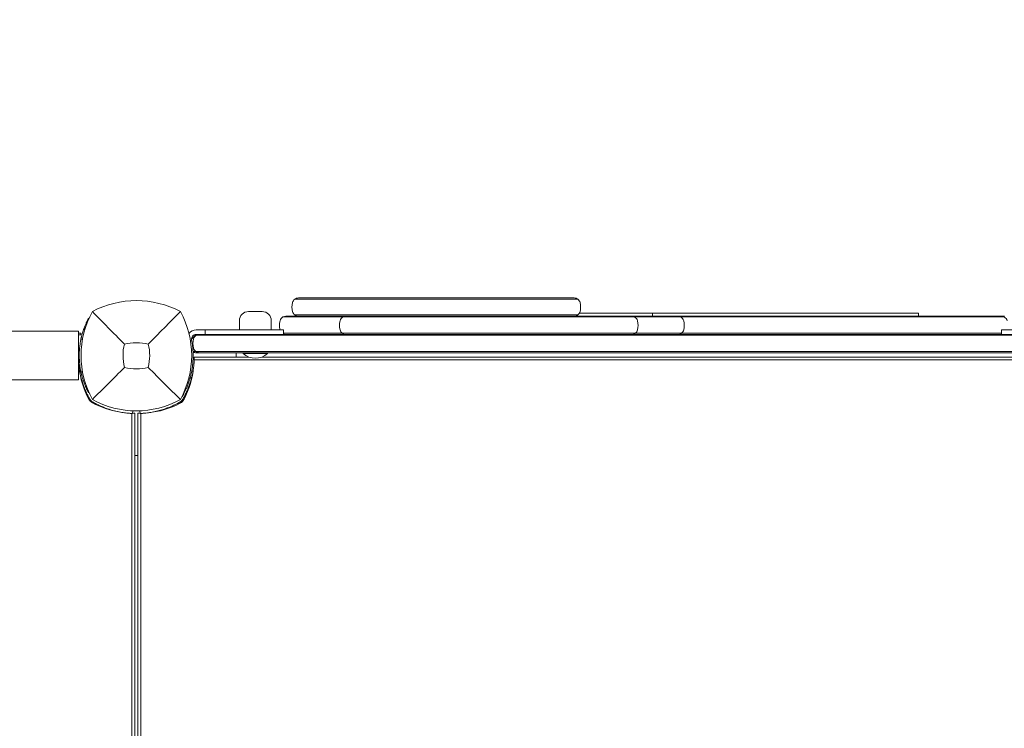
# Model space of a CAD drawing. Units: millimetres. Extents: x -2870 to 3322, y -2790 to 3584.
# Drawn here: x -744 to -96, y 1756 to 2222 of the extents above; entities that cross this region are included whole.
import ezdxf

# ---------------------------------------------------------------- set-up
doc = ezdxf.new("R2010")
doc.units = ezdxf.units.MM
doc.header["$MEASUREMENT"] = 0
doc.layers.add('HAGS-Dim Plan', color=7, linetype='Continuous')
doc.dimstyles.new('HAGS - Dim Plan', dxfattribs={"dimtxt": 300, "dimasz": 200, "dimexe": 0.18, "dimexo": 0.0625, "dimgap": 150, "dimtad": 0, "dimlfac": 0.001, "dimrnd": 0.01, "dimzin": 1, "dimdsep": 46, "dimtxsty": 'Standard', "dimblk": 'HAGS - Dim Plan arrow', "dimcen": 0.1, "dimse1": 1, "dimse2": 1, "dimclrd": 1, "dimadec": 0, "dimazin": 0, "dimtfac": 1, "dimtofl": 0, "dimtmove": 0, "dimatfit": 3, "dimfxl": 1, "dimtolj": 1, "dimtzin": 0, "dimarcsym": 0})

# ---------------------------------------------------------------- blocks, each defined once
blk = doc.blocks.new('HAGS - Dim Plan arrow')
at = {"color": 1, "lineweight": 0}
blk.add_lwpolyline([(0, 0, 0, 0.35, 0), (-1, 0, 0.015, 0.015, 0)], format="xyseb", dxfattribs=at)
blk = doc.blocks.new('*D15')
at = {"layer": 'Defpoints', "color": 0, "transparency": 16777216}
for p in [(-0.01, 2353.17), (2677.7, 2353.17), (-334.5, -199.81, 1300.53)]:
    blk.add_point(p, dxfattribs=at)
at = {"layer": 'HAGS-Dim Plan', "color": 1, "lineweight": -2, "transparency": 16777216}
for p, q in [((2677.7, 2153.17), (2677.7, 1826.68)), ((2677.7, 0.19), (2677.7, 326.68))]:
    blk.add_line(p, q, dxfattribs=at)
at = {"layer": 'HAGS-Dim Plan', "color": 1, "lineweight": -2, "transparency": 16777216, "xscale": 200, "yscale": 200, "zscale": 200}
for p, rotation in [((2677.7, 2353.17), 90), ((2677.7, -199.81), 270)]:
    blk.add_blockref('HAGS - Dim Plan arrow', p, dxfattribs=dict(at, rotation=rotation))
at = {"layer": 'HAGS-Dim Plan', "color": 0, "transparency": 16777216, "insert": (2677.7, 1076.68), "char_height": 300, "attachment_point": 5, "rotation": 90}
blk.add_mtext('\\A1;2.55m', dxfattribs=at)
blk = doc.blocks.new('*D16')
at = {"layer": 'Defpoints', "color": 0, "transparency": 16777216}
for p in [(-333.5, 3583.5), (-304.3, -1699.51), (3125.07, -1699.51)]:
    blk.add_point(p, dxfattribs=at)
at = {"layer": 'HAGS-Dim Plan', "color": 1, "lineweight": -2, "transparency": 16777216}
for p, q in [((3125.07, 3383.5), (3125.07, 1837.59)), ((3125.07, -1499.51), (3125.07, 337.59))]:
    blk.add_line(p, q, dxfattribs=at)
at = {"layer": 'HAGS-Dim Plan', "color": 1, "lineweight": -2, "transparency": 16777216, "xscale": 200, "yscale": 200, "zscale": 200}
for p, rotation in [((3125.07, 3583.5), 90), ((3125.07, -1699.51), 270)]:
    blk.add_blockref('HAGS - Dim Plan arrow', p, dxfattribs=dict(at, rotation=rotation))
at = {"layer": 'HAGS-Dim Plan', "color": 0, "transparency": 16777216, "insert": (3125.07, 1087.59), "char_height": 300, "attachment_point": 5, "rotation": 90}
blk.add_mtext('\\A1;5.28m', dxfattribs=at)

msp = doc.modelspace()

# ---------------------------------------------------------------- linework, layer by layer
at = {"lineweight": 0}
for p, q in [((-562.754, 2037.993), (-529.655, 2037.993)), ((-562.754, 2037.993), (-529.655, 2037.993)), ((-529.274, 2038.831), (-560.304, 2038.831)), ((-529.655, 2037.993), (-399.099, 2037.993)), ((-529.655, 2037.993), (-399.099, 2037.993)), ((-400.126, 2038.831), (-529.274, 2038.831)), ((-378.78, 2038.831), (-400.126, 2038.831)), ((-399.099, 2037.993), (-376.331, 2037.993)), ((-399.099, 2037.993), (-376.331, 2037.993)), ((-593.169, 2029.938), (-592.436, 2029.938)), ((-592.436, 2029.938), (-584.169, 2029.938)), ((-335.04, 2028.831), (-375.316, 2028.831)), ((-335.04, 2028.831), (-327.206, 2028.831)), ((-316.155, 2028.831), (-327.206, 2028.831)), ((-327.206, 2028.831), (-327.206, 2026.831)), ((-312.979, 2028.831), (-316.155, 2028.831)), ((-155.559, 2028.831), (-312.979, 2028.831)), ((-152.395, 2028.831), (-155.559, 2028.831)), ((-152.16, 2028.831), (-152.395, 2028.831)), ((-152.16, 2028.831), (-152.16, 2026.831)), ((-599.169, 2017.831), (-599.169, 2023.938)), ((-578.169, 2017.831), (-578.169, 2023.938)), ((-570.483, 2026.331), (-563.872, 2026.331)), ((-570.483, 2026.331), (-563.872, 2026.331)), ((-563.602, 2026.831), (-568.547, 2026.831)), ((-563.872, 2026.331), (-538.277, 2026.331)), ((-563.872, 2026.331), (-538.277, 2026.331)), ((-538.499, 2026.831), (-563.602, 2026.831)), ((-562.754, 2027.669), (-529.655, 2027.669)), ((-562.754, 2027.669), (-529.655, 2027.669)), ((-538.499, 2026.831), (-529.046, 2026.831)), ((-530.983, 2026.331), (-538.277, 2026.331)), ((-530.983, 2026.331), (-538.277, 2026.331)), ((-530.983, 2026.331), (-521.955, 2026.331)), ((-530.983, 2026.331), (-521.955, 2026.331)), ((-529.655, 2027.669), (-399.099, 2027.669)), ((-529.655, 2027.669), (-399.099, 2027.669)), ((-520.265, 2026.831), (-529.046, 2026.831)), ((-521.955, 2026.331), (-516.971, 2026.331)), ((-521.955, 2026.331), (-516.971, 2026.331)), ((-518.879, 2026.831), (-520.265, 2026.831)), ((-518.879, 2026.831), (-473.57, 2026.831)), ((-472.572, 2026.331), (-516.971, 2026.331)), ((-472.572, 2026.331), (-516.971, 2026.331)), ((-473.57, 2026.831), (-467.471, 2026.831)), ((-467.749, 2026.331), (-472.572, 2026.331)), ((-467.749, 2026.331), (-472.572, 2026.331)), ((-467.749, 2026.331), (-398.888, 2026.331)), ((-467.749, 2026.331), (-398.888, 2026.331)), ((-399.524, 2026.831), (-467.471, 2026.831)), ((-399.524, 2026.831), (-392.054, 2026.831)), ((-399.099, 2027.669), (-376.331, 2027.669)), ((-399.099, 2027.669), (-376.331, 2027.669)), ((-392.981, 2026.331), (-398.888, 2026.331)), ((-392.981, 2026.331), (-398.888, 2026.331)), ((-348.57, 2026.331), (-392.981, 2026.331)), ((-348.57, 2026.331), (-392.981, 2026.331)), ((-392.054, 2026.831), (-346.757, 2026.831)), ((-376.773, 2027.371), (-376.773, 2026.831)), ((-348.57, 2026.331), (-343.578, 2026.331)), ((-348.57, 2026.331), (-343.578, 2026.331)), ((-345.368, 2026.831), (-346.757, 2026.831)), ((-340.962, 2026.831), (-345.368, 2026.831)), ((-343.578, 2026.331), (-339.026, 2026.331)), ((-343.578, 2026.331), (-339.026, 2026.331)), ((-340.962, 2026.831), (-335.37, 2026.831)), ((-335.373, 2026.331), (-339.026, 2026.331)), ((-335.373, 2026.331), (-339.026, 2026.331)), ((-335.373, 2026.331), (-314.346, 2026.331)), ((-335.373, 2026.331), (-314.346, 2026.331)), ((-314.836, 2026.831), (-335.37, 2026.831)), ((-310.547, 2026.831), (-314.836, 2026.831)), ((-314.346, 2026.331), (-308.611, 2026.331)), ((-314.346, 2026.331), (-308.611, 2026.331)), ((-137.646, 2026.831), (-310.547, 2026.831)), ((-308.611, 2026.331), (-136.865, 2026.331)), ((-308.611, 2026.331), (-136.865, 2026.331)), ((-121.478, 2026.831), (-137.646, 2026.831)), ((-136.865, 2026.331), (-120.013, 2026.331)), ((-136.865, 2026.331), (-120.013, 2026.331)), ((-97.599, 2026.831), (-121.478, 2026.831)), ((-120.013, 2026.331), (-95.663, 2026.331)), ((-120.013, 2026.331), (-95.663, 2026.331)), ((-97.599, 2026.831), (-95.443, 2026.831)), ((-814, 2017), (-705, 2017)), ((-705, 2017), (-705, 1985)), ((-621.669, 2017.831), (-627.669, 2017.831)), ((-570.718, 2017.831), (-621.669, 2017.831)), ((-621.669, 2014.831), (-621.669, 2017.831)), ((-570.12, 2017.831), (-570.718, 2017.831)), ((-570.12, 2014.831), (-570.12, 2017.831)), ((-570.12, 2015.669), (-563.944, 2015.669)), ((-570.12, 2015.669), (-563.944, 2015.669)), ((-563.944, 2015.669), (-538.218, 2015.669)), ((-563.944, 2015.669), (-538.218, 2015.669)), ((-531.496, 2015.669), (-538.218, 2015.669)), ((-531.496, 2015.669), (-538.218, 2015.669)), ((-531.496, 2015.669), (-522.403, 2015.669)), ((-531.496, 2015.669), (-522.403, 2015.669)), ((-522.403, 2015.669), (-516.466, 2015.669)), ((-522.403, 2015.669), (-516.466, 2015.669)), ((-472.307, 2015.669), (-516.466, 2015.669)), ((-472.307, 2015.669), (-516.466, 2015.669)), ((-467.822, 2015.669), (-472.307, 2015.669)), ((-467.822, 2015.669), (-472.307, 2015.669)), ((-467.822, 2015.669), (-398.719, 2015.669)), ((-467.822, 2015.669), (-398.719, 2015.669)), ((-393.227, 2015.669), (-398.719, 2015.669)), ((-393.227, 2015.669), (-398.719, 2015.669)), ((-349.051, 2015.669), (-393.227, 2015.669)), ((-349.051, 2015.669), (-393.227, 2015.669)), ((-349.051, 2015.669), (-343.104, 2015.669)), ((-349.051, 2015.669), (-343.104, 2015.669)), ((-343.104, 2015.669), (-338.513, 2015.669)), ((-343.104, 2015.669), (-338.513, 2015.669)), ((-335.374, 2015.669), (-338.513, 2015.669)), ((-335.374, 2015.669), (-338.513, 2015.669)), ((-335.374, 2015.669), (-314.215, 2015.669)), ((-335.374, 2015.669), (-314.215, 2015.669)), ((-314.215, 2015.669), (-308.098, 2015.669)), ((-314.215, 2015.669), (-308.098, 2015.669)), ((-308.098, 2015.669), (-136.658, 2015.669)), ((-308.098, 2015.669), (-136.658, 2015.669)), ((-136.658, 2015.669), (-119.624, 2015.669)), ((-136.658, 2015.669), (-119.624, 2015.669)), ((-119.624, 2015.669), (-97.419, 2015.669)), ((-119.624, 2015.669), (-97.419, 2015.669)), ((-97.419, 2017.831), (-96.82, 2017.831)), ((-97.419, 2014.831), (-97.419, 2017.831)), ((-96.82, 2017.831), (-45.869, 2017.831)), ((-705, 2015.586), (-703.586, 2015.586)), ((-703.586, 2014.586), (-705, 2014.586)), ((-703.586, 2015.586), (-703.586, 2014.586)), ((-627.55, 2014.831), (-630.667, 2011.713)), ((-627.374, 2014.331), (-628.05, 2014.331)), ((-627.374, 2014.331), (-628.05, 2014.331)), ((-621.669, 2014.831), (-627.669, 2014.831)), ((-594.769, 2014.331), (-627.374, 2014.331)), ((-594.769, 2014.331), (-627.374, 2014.331)), ((-606.18, 2014.831), (-621.669, 2014.831)), ((-594.769, 2014.831), (-606.18, 2014.831)), ((-594.769, 2014.831), (-313.462, 2014.831)), ((-594.769, 2014.331), (-312.986, 2014.331)), ((-594.769, 2014.331), (-312.986, 2014.331)), ((-305.788, 2014.831), (-313.462, 2014.831)), ((-306.355, 2014.331), (-312.986, 2014.331)), ((-306.355, 2014.331), (-312.986, 2014.331)), ((-306.355, 2014.331), (-72.769, 2014.331)), ((-306.355, 2014.331), (-72.769, 2014.331)), ((-305.788, 2014.831), (-72.769, 2014.831)), ((-627.707, 2003.53), (-629.631, 2003.53)), ((-627.707, 2003.53), (-629.631, 2003.53)), ((-625.373, 2002.831), (-628.015, 2002.831)), ((-594.769, 2003.53), (-627.707, 2003.53)), ((-594.769, 2003.53), (-627.707, 2003.53)), ((-594.769, 2002.831), (-625.373, 2002.831)), ((-601.273, 2002.831), (-601.273, 2000)), ((-596.269, 2002.831), (-596.669, 2002.431)), ((-594.769, 2003.53), (-312.907, 2003.53)), ((-594.769, 2003.53), (-312.907, 2003.53)), ((-594.769, 2002.831), (-313.462, 2002.831)), ((-581.069, 2002.831), (-580.669, 2002.431)), ((-305.788, 2002.831), (-313.462, 2002.831)), ((-306.45, 2003.53), (-312.907, 2003.53)), ((-306.45, 2003.53), (-312.907, 2003.53)), ((-306.45, 2003.53), (-72.769, 2003.53)), ((-306.45, 2003.53), (-72.769, 2003.53)), ((-305.788, 2002.831), (-72.769, 2002.831)), ((-704.522, 1998.564), (-705, 1998.543)), ((-629.601, 1998.569), (-628.827, 1998.536)), ((-592.925, 2000), (-629, 2000)), ((-38.151, 1998.074), (-628.849, 1998.074)), ((-38.151, 1998.074), (-628.849, 1998.074)), ((-596.669, 2002.431), (-594.945, 2002.431)), ((-596.669, 2002.431), (-596.669, 2002.233)), ((-596.669, 2002.233), (-594.945, 2002.233)), ((-594.945, 2002.431), (-580.669, 2002.431)), ((-594.945, 2002.233), (-580.669, 2002.233)), ((-83.125, 2000), (-584.413, 2000)), ((-580.669, 2002.431), (-580.669, 2002.233)), ((-814, 1985), (-705, 1985)), ((-698.451, 1976.538), (-698.451, 1976.537)), ((-637.103, 1973.798), (-636.958, 1973.712)), ((-669.388, 1964.616), (-669.464, 1962.827)), ((-664.612, 1964.616), (-664.536, 1962.827)), ((-669.926, 1372.151), (-669.926, 1962.849)), ((-669.926, 1372.151), (-669.926, 1962.849)), ((-668, 1963.13), (-668, 1372.13)), ((-666, 1372), (-666, 1963)), ((-664.074, 1962.849), (-664.074, 1372.151)), ((-664.074, 1962.849), (-664.074, 1372.151)), ((-666, 1935.297), (-668, 1935.297))]:
    msp.add_line(p, q, dxfattribs=at)
for centre, radius, start, end in [((-667, 1974.59), 62.49, 62.38844, 117.61156), ((-552.558, 2032.831), 12, 165.522492, 194.477517), ((-560.304, 2034.831), 4, 127.761248, 165.522492), ((-560.304, 2034.831), 4, 90.000005, 127.761248), ((-378.78, 2034.831), 4, 52.238761, 90.000005), ((-378.78, 2034.831), 4, 14.477517, 52.238761), ((-386.526, 2032.831), 12, 345.522492, 14.477517), ((-643.544, 2001), 59.887, 151.078133, 208.921867), ((-690.456, 2001), 59.887, -28.921867, 28.921867), ((-593.169, 2023.938), 6, 90.000005, 180.000005), ((-584.169, 2023.938), 6, 0.000005, 90.000005), ((-560.304, 2030.831), 4, 194.477517, 232.238761), ((-378.78, 2030.831), 4, 307.761248, 345.522492), ((-560.801, 2020.831), 12, 165.522492, 194.477517), ((-568.547, 2022.831), 4, 118.955029, 165.522492), ((-568.547, 2022.831), 4, 90.000005, 118.955029), ((-560.304, 2030.831), 4, 232.238761, 270.000005), ((-521.3, 2020.831), 12, 165.522492, 194.477517), ((-529.046, 2022.831), 4, 118.955029, 165.522492), ((-529.046, 2022.831), 4, 90.000005, 118.955029), ((-378.78, 2030.831), 4, 270.000005, 307.761248), ((-340.962, 2022.831), 4, 61.04498, 90.000005), ((-340.962, 2022.831), 4, 14.477517, 61.04498), ((-348.708, 2020.831), 12, 345.522492, 14.477517), ((-310.547, 2022.831), 4, 61.04498, 90.000005), ((-310.547, 2022.831), 4, 14.477517, 61.04498), ((-318.293, 2020.831), 12, 345.522492, 14.477517), ((-97.599, 2022.831), 4, 61.04498, 90.000005), ((-97.599, 2022.831), 4, 14.477517, 61.04498), ((-627.669, 2011.831), 6, 90.000005, 141.521153), ((-529.046, 2018.831), 4, 194.477517, 232.238761), ((-529.046, 2018.831), 4, 232.238761, 270.000005), ((-340.962, 2018.831), 4, 270.000005, 307.761248), ((-340.962, 2018.831), 4, 307.761248, 345.522492), ((-310.547, 2018.831), 4, 270.000005, 307.761248), ((-310.547, 2018.831), 4, 307.761248, 345.522492), ((-667, 1974.59), 34.839, 76.909692, 103.090308), ((-682.557, 2000.726), 53, -13.955338, 11.437934), ((-627.669, 2011.831), 3, 90.000005, 191.437934), ((-568.547, 2018.831), 4, 246.840461, 270.000005), ((-97.599, 2018.831), 4, 270.000005, 272.588208), ((-643.544, 2001), 32.236, 166.504031, 194.035879), ((-690.456, 2001), 32.236, 345.964121, 13.495969), ((-588.669, 2011.39), 12.159, 228.857778, 311.142231), ((-647.007, 1999.22), 58, 186.147626, 207.672291), ((-667, 2024.456), 32.236, 255.964121, 284.035879), ((-686.993, 1999.09), 58, 332.327718, 354.392119), ((-693.059, 1975.071), 6, 207.672291, 242.327723), ((-667, 2024.456), 59.887, 241.078133, 298.921867), ((-640.941, 1974.941), 6, 297.672287, 332.327718), ((-668.91, 2021.123), 58, 242.327723, 260.51528), ((-665.09, 2020.993), 58, 275.607003, 297.672287)]:
    msp.add_arc(centre, radius, start, end, dxfattribs=at)
for centre, major_axis, start_param, end_param in [((-617.367, 2008.831), (12.402, 0), 2.8889124, 3.3942729), ((-625.373, 2010.831), (4.134, 0), 2.0761568, 2.8889124), ((-625.373, 2010.831), (4.134, 0), 1.5707963, 2.0761568), ((-625.373, 2006.831), (4.134, 0), 3.3942729, 4.1122941), ((-625.373, 2006.831), (4.134, 0), 4.1122941, 4.712389)]:
    msp.add_ellipse(centre, major_axis=major_axis, ratio=0.9675608, start_param=start_param, end_param=end_param, dxfattribs=at)
for points, knots in [([(-674.891, 2008.523), (-678.449, 2012.107), (-682.302, 2016.021), (-689.066, 2022.912), (-692.63, 2026.553), (-695.962, 2029.962)], [0, 0, 0, 0, 18.5597108, 18.5597108, 37.3683707, 37.3683707, 37.3683707, 37.3683707]), ([(-698.464, 2025.5), (-698.487, 2025.457), (-698.536, 2025.365), (-698.646, 2025.155), (-698.689, 2025.073), (-698.762, 2024.931), (-698.788, 2024.881), (-698.83, 2024.801), (-698.844, 2024.774), (-698.865, 2024.731), (-698.873, 2024.717), (-698.884, 2024.695), (-698.888, 2024.688), (-698.893, 2024.677), (-698.895, 2024.673), (-698.898, 2024.668), (-698.899, 2024.666), (-698.901, 2024.662), (-698.901, 2024.661), (-699.048, 2024.374), (-699.225, 2024.021), (-699.53, 2023.387), (-699.638, 2023.159), (-699.81, 2022.789), (-699.869, 2022.661), (-699.959, 2022.463), (-699.989, 2022.395), (-700.05, 2022.259), (-700.081, 2022.19), (-700.366, 2021.548), (-700.637, 2020.908), (-701.06, 2019.842), (-701.204, 2019.468), (-701.367, 2019.028), (-701.385, 2018.979), (-701.412, 2018.904), (-701.421, 2018.879), (-701.44, 2018.83), (-701.448, 2018.807), (-701.49, 2018.691), (-701.524, 2018.596), (-701.627, 2018.308), (-701.696, 2018.111), (-702.325, 2016.277), (-702.927, 2014.27), (-703.44, 2011.861)], [0, 0, 0, 0, 0.12499998, 0.12499998, 0.18749997, 0.18749997, 0.21874997, 0.21874997, 0.23437497, 0.23437497, 0.24218747, 0.24218747, 0.24609372, 0.24609372, 0.24804684, 0.24804684, 0.2490234, 0.2490234, 0.24999997, 0.24999997, 0.37499995, 0.37499995, 0.43749994, 0.43749994, 0.46874994, 0.46874994, 0.48437493, 0.48437493, 0.49999993, 0.49999993, 0.62499992, 0.62499992, 0.68749991, 0.68749991, 0.69531241, 0.69531241, 0.69921866, 0.69921866, 0.70312491, 0.70312491, 0.7187499, 0.7187499, 0.7499999, 0.7499999, 0.99999987, 0.99999987, 0.99999987, 0.99999987]), ([(-698.464, 2025.5), (-698.487, 2025.457), (-698.536, 2025.365), (-698.646, 2025.155), (-698.689, 2025.073), (-698.762, 2024.931), (-698.788, 2024.881), (-698.83, 2024.801), (-698.844, 2024.774), (-698.865, 2024.731), (-698.873, 2024.717), (-698.884, 2024.695), (-698.888, 2024.688), (-698.893, 2024.677), (-698.895, 2024.673), (-698.898, 2024.668), (-698.899, 2024.666), (-698.901, 2024.662), (-698.901, 2024.661), (-699.048, 2024.374), (-699.225, 2024.021), (-699.53, 2023.387), (-699.638, 2023.159), (-699.81, 2022.789), (-699.869, 2022.661), (-699.959, 2022.463), (-699.989, 2022.395), (-700.05, 2022.259), (-700.081, 2022.19), (-700.366, 2021.548), (-700.637, 2020.908), (-701.06, 2019.842), (-701.204, 2019.468), (-701.367, 2019.028), (-701.385, 2018.979), (-701.412, 2018.904), (-701.421, 2018.879), (-701.44, 2018.83), (-701.448, 2018.807), (-701.49, 2018.691), (-701.524, 2018.596), (-701.627, 2018.308), (-701.696, 2018.111), (-702.325, 2016.277), (-702.927, 2014.27), (-703.44, 2011.861)], [0, 0, 0, 0, 0.12499998, 0.12499998, 0.18749997, 0.18749997, 0.21874997, 0.21874997, 0.23437497, 0.23437497, 0.24218747, 0.24218747, 0.24609372, 0.24609372, 0.24804684, 0.24804684, 0.2490234, 0.2490234, 0.24999997, 0.24999997, 0.37499995, 0.37499995, 0.43749994, 0.43749994, 0.46874994, 0.46874994, 0.48437493, 0.48437493, 0.49999993, 0.49999993, 0.62499992, 0.62499992, 0.68749991, 0.68749991, 0.69531241, 0.69531241, 0.69921866, 0.69921866, 0.70312491, 0.70312491, 0.7187499, 0.7187499, 0.7499999, 0.7499999, 0.99999987, 0.99999987, 0.99999987, 0.99999987]), ([(-701.831, 2017.717), (-701.75, 2017.955), (-701.686, 2018.139), (-701.583, 2018.433), (-701.554, 2018.513), (-701.554, 2018.513)], [0.88697069, 0.88697069, 0.88697069, 0.88697069, 0.9375, 0.9375, 1, 1, 1, 1]), ([(-703.44, 2011.861), (-703.638, 2010.934), (-703.78, 2010.145), (-703.9, 2009.418), (-703.913, 2009.339), (-703.926, 2009.253), (-703.928, 2009.243), (-703.931, 2009.225), (-703.933, 2009.21), (-703.94, 2009.171), (-703.944, 2009.144), (-703.956, 2009.066), (-703.964, 2009.013), (-704.005, 2008.75), (-704.037, 2008.535), (-704.13, 2007.878), (-704.188, 2007.425), (-704.269, 2006.722), (-704.295, 2006.483), (-704.343, 2005.999), (-704.366, 2005.759), (-704.429, 2005.033), (-704.464, 2004.543), (-704.522, 2003.553), (-704.544, 2003.053), (-704.566, 2002.295), (-704.571, 2002.041), (-704.577, 2001.658), (-704.578, 2001.53), (-704.58, 2001.274), (-704.581, 2001.143), (-704.58, 1998.985), (-704.461, 1997.06), (-704.056, 1993.441), (-703.771, 1991.748), (-703.434, 1990.173)], [0, 0, 0, 0, 0.12499997, 0.12499997, 0.14062497, 0.14062497, 0.14257809, 0.14257809, 0.14453122, 0.14453122, 0.14843747, 0.14843747, 0.15624997, 0.15624997, 0.18749996, 0.18749996, 0.24999995, 0.24999995, 0.28124994, 0.28124994, 0.31249993, 0.31249993, 0.37499992, 0.37499992, 0.43749991, 0.43749991, 0.4687499, 0.4687499, 0.4843749, 0.4843749, 0.49999989, 0.49999989, 0.74999984, 0.74999984, 0.99999979, 0.99999979, 0.99999979, 0.99999979]), ([(-703.44, 2011.861), (-703.638, 2010.934), (-703.78, 2010.145), (-703.9, 2009.418), (-703.913, 2009.339), (-703.926, 2009.253), (-703.928, 2009.243), (-703.931, 2009.225), (-703.933, 2009.21), (-703.94, 2009.171), (-703.944, 2009.144), (-703.956, 2009.066), (-703.964, 2009.013), (-704.005, 2008.75), (-704.037, 2008.535), (-704.13, 2007.878), (-704.188, 2007.425), (-704.269, 2006.722), (-704.295, 2006.483), (-704.343, 2005.999), (-704.366, 2005.759), (-704.429, 2005.033), (-704.464, 2004.543), (-704.522, 2003.553), (-704.544, 2003.053), (-704.566, 2002.295), (-704.571, 2002.041), (-704.577, 2001.658), (-704.578, 2001.53), (-704.58, 2001.274), (-704.581, 2001.143), (-704.58, 1998.985), (-704.461, 1997.06), (-704.056, 1993.441), (-703.771, 1991.748), (-703.434, 1990.173)], [0, 0, 0, 0, 0.12499997, 0.12499997, 0.14062497, 0.14062497, 0.14257809, 0.14257809, 0.14453122, 0.14453122, 0.14843747, 0.14843747, 0.15624997, 0.15624997, 0.18749996, 0.18749996, 0.24999995, 0.24999995, 0.28124994, 0.28124994, 0.31249993, 0.31249993, 0.37499992, 0.37499992, 0.43749991, 0.43749991, 0.4687499, 0.4687499, 0.4843749, 0.4843749, 0.49999989, 0.49999989, 0.74999984, 0.74999984, 0.99999979, 0.99999979, 0.99999979, 0.99999979]), ([(-629.613, 2003.164), (-629.395, 2003.069), (-629.169, 2002.994), (-628.639, 2002.868), (-628.333, 2002.832), (-628.021, 2002.831), (-628.018, 2002.831), (-628.015, 2002.831)], [1.14439043, 1.14439043, 1.14439043, 1.14439043, 1.22162318, 1.22162318, 1.32178906, 1.32178906, 1.32278143, 1.32278143, 1.32278143, 1.32278143]), ([(-636.372, 1972.25), (-636.244, 1972.475), (-636.129, 1972.681), (-636.026, 1972.868), (-636, 1972.915), (-635.975, 1972.96), (-635.951, 1973.005), (-635.926, 1973.049), (-635.897, 1973.102), (-635.87, 1973.152), (-635.815, 1973.253), (-635.76, 1973.354), (-635.706, 1973.455), (-635.491, 1973.856), (-635.279, 1974.261), (-635.073, 1974.667), (-634.661, 1975.479), (-634.271, 1976.295), (-633.905, 1977.109), (-633.538, 1977.924), (-633.193, 1978.74), (-632.873, 1979.547), (-632.553, 1980.354), (-632.257, 1981.154), (-631.982, 1981.947), (-631.433, 1983.532), (-630.981, 1985.059), (-630.607, 1986.515), (-630.232, 1987.971), (-629.943, 1989.329), (-629.715, 1990.582), (-629.487, 1991.835), (-629.325, 1992.96), (-629.204, 1993.95), (-629.083, 1994.941), (-629.006, 1995.779), (-628.952, 1996.463), (-628.925, 1996.805), (-628.905, 1997.105), (-628.889, 1997.364), (-628.873, 1997.622), (-628.861, 1997.839), (-628.852, 1998.013), (-628.843, 1998.187), (-628.837, 1998.317), (-628.833, 1998.405), (-628.832, 1998.427), (-628.831, 1998.446), (-628.83, 1998.462), (-628.83, 1998.479), (-628.829, 1998.492), (-628.829, 1998.503), (-628.828, 1998.512), (-628.828, 1998.518), (-628.828, 1998.523), (-628.828, 1998.524), (-628.828, 1998.525), (-628.828, 1998.526), (-628.828, 1998.526), (-628.828, 1998.527), (-628.828, 1998.528), (-628.828, 1998.528), (-628.828, 1998.528), (-628.828, 1998.528), (-628.827, 1998.532), (-628.827, 1998.535), (-628.827, 1998.536)], [0, 0, 0, 0, 0.015625, 0.015625, 0.015625, 0.0195312, 0.0195312, 0.0195312, 0.0234375, 0.0234375, 0.0234375, 0.03125, 0.03125, 0.03125, 0.0625, 0.0625, 0.0625, 0.125, 0.125, 0.125, 0.1875, 0.1875, 0.1875, 0.25, 0.25, 0.25, 0.375, 0.375, 0.375, 0.5, 0.5, 0.5, 0.625, 0.625, 0.625, 0.75, 0.75, 0.75, 0.8125, 0.8125, 0.8125, 0.875, 0.875, 0.875, 0.9375, 0.9375, 0.9375, 0.953125, 0.953125, 0.953125, 0.96875, 0.96875, 0.96875, 0.9804688, 0.9804688, 0.9804688, 0.9824219, 0.9824219, 0.9824219, 0.9838867, 0.9838867, 0.9838867, 0.984375, 0.984375, 0.984375, 1, 1, 1, 1]), ([(-629, 2000), (-629, 2000), (-628.998, 1999.91), (-628.995, 1999.596), (-628.993, 1999.428), (-628.993, 1999.22)], [0, 0, 0, 0, 0.28260313, 0.28260313, 0.46774251, 0.46774251, 0.46774251, 0.46774251]), ([(-628.993, 1999.22), (-628.993, 1999.191), (-628.993, 1999.159), (-628.993, 1998.977), (-628.993, 1998.776), (-628.995, 1998.543)], [0.12471728, 0.12471728, 0.12471728, 0.12471728, 0.15068485, 0.15068485, 0.25916173, 0.25916173, 0.25916173, 0.25916173]), ([(-705, 1995.888), (-704.998, 1995.863), (-704.996, 1995.838), (-704.94, 1995.216), (-704.869, 1994.531), (-704.718, 1993.321), (-704.654, 1992.855), (-704.496, 1991.8), (-704.398, 1991.206), (-704.171, 1989.958), (-704.042, 1989.306), (-703.765, 1988.033), (-703.622, 1987.42), (-703.186, 1985.687), (-702.861, 1984.535), (-702.199, 1982.454), (-701.885, 1981.543), (-701.023, 1979.236), (-700.438, 1977.835), (-699.458, 1975.728), (-699.114, 1975.027), (-698.574, 1973.979), (-698.39, 1973.632), (-698.115, 1973.124), (-698.019, 1972.949), (-697.835, 1972.617), (-697.73, 1972.43), (-697.628, 1972.25)], [-3.4104229, -3.4104229, -3.4104229, -3.4104229, -3.3909021, -3.3909021, -2.9353686, -2.9353686, -2.6749054, -2.6749054, -2.3775447, -2.3775447, -2.0801213, -2.0801213, -1.8195808, -1.8195808, -1.3642166, -1.3642166, -1.0231466, -1.0231466, -0.5094929, -0.5094929, -0.2515915, -0.2515915, -0.1220827, -0.1220827, -0.0622248, -0.0622248, 0, 0, 0, 0]), ([(-703.434, 1990.173), (-703.162, 1988.897), (-702.87, 1987.764), (-702.444, 1986.27), (-702.304, 1985.807), (-702.101, 1985.162), (-702.034, 1984.956), (-701.936, 1984.659), (-701.904, 1984.562), (-701.856, 1984.42), (-701.84, 1984.373), (-701.817, 1984.304), (-701.809, 1984.281), (-701.797, 1984.246), (-701.793, 1984.235), (-701.788, 1984.218), (-701.786, 1984.212), (-701.782, 1984.201), (-701.78, 1984.196), (-701.483, 1983.328), (-701.189, 1982.544), (-700.766, 1981.477), (-700.627, 1981.14), (-700.425, 1980.661), (-700.359, 1980.506), (-700.229, 1980.205), (-700.165, 1980.06), (-699.848, 1979.348), (-699.617, 1978.854), (-699.311, 1978.22), (-699.216, 1978.027), (-699.118, 1977.83), (-699.107, 1977.808), (-699.091, 1977.776), (-699.086, 1977.765), (-699.075, 1977.744), (-699.07, 1977.735), (-699.046, 1977.687), (-699.027, 1977.649), (-698.972, 1977.539), (-698.937, 1977.47), (-698.636, 1976.879), (-698.48, 1976.592), (-698.451, 1976.537)], [0, 0, 0, 0, 0.125, 0.125, 0.1875, 0.1875, 0.21875, 0.21875, 0.234375, 0.234375, 0.2421875, 0.2421875, 0.2460938, 0.2460938, 0.2480469, 0.2480469, 0.2490234, 0.2490234, 0.25, 0.25, 0.375, 0.375, 0.4375, 0.4375, 0.46875, 0.46875, 0.5, 0.5, 0.625, 0.625, 0.6875, 0.6875, 0.6953125, 0.6953125, 0.6992188, 0.6992188, 0.703125, 0.703125, 0.71875, 0.71875, 0.75, 0.75, 1, 1, 1, 1]), ([(-703.434, 1990.173), (-703.162, 1988.897), (-702.87, 1987.764), (-702.444, 1986.27), (-702.304, 1985.807), (-702.101, 1985.162), (-702.034, 1984.956), (-701.936, 1984.659), (-701.904, 1984.562), (-701.856, 1984.42), (-701.84, 1984.373), (-701.817, 1984.304), (-701.809, 1984.281), (-701.797, 1984.246), (-701.793, 1984.235), (-701.788, 1984.218), (-701.786, 1984.212), (-701.782, 1984.201), (-701.78, 1984.196), (-701.483, 1983.328), (-701.189, 1982.544), (-700.766, 1981.477), (-700.627, 1981.14), (-700.425, 1980.661), (-700.359, 1980.506), (-700.229, 1980.205), (-700.165, 1980.06), (-699.848, 1979.348), (-699.617, 1978.854), (-699.311, 1978.22), (-699.216, 1978.027), (-699.118, 1977.83), (-699.107, 1977.808), (-699.091, 1977.776), (-699.086, 1977.765), (-699.075, 1977.744), (-699.07, 1977.735), (-699.046, 1977.687), (-699.027, 1977.649), (-698.972, 1977.539), (-698.937, 1977.47), (-698.636, 1976.879), (-698.48, 1976.592), (-698.451, 1976.537)], [0, 0, 0, 0, 0.125, 0.125, 0.1875, 0.1875, 0.21875, 0.21875, 0.234375, 0.234375, 0.2421875, 0.2421875, 0.2460938, 0.2460938, 0.2480469, 0.2480469, 0.2490234, 0.2490234, 0.25, 0.25, 0.375, 0.375, 0.4375, 0.4375, 0.46875, 0.46875, 0.5, 0.5, 0.625, 0.625, 0.6875, 0.6875, 0.6953125, 0.6953125, 0.6992188, 0.6992188, 0.703125, 0.703125, 0.71875, 0.71875, 0.75, 0.75, 1, 1, 1, 1]), ([(-674.818, 1993.182), (-678.36, 1989.64), (-682.239, 1985.761), (-689.017, 1978.983), (-692.609, 1975.391), (-695.962, 1972.038)], [0, 0, 0, 0, 18.4588757, 18.4588757, 37.2363574, 37.2363574, 37.2363574, 37.2363574]), ([(-659.182, 1993.182), (-655.64, 1989.64), (-651.761, 1985.761), (-644.983, 1978.983), (-641.391, 1975.391), (-638.038, 1972.038)], [0, 0, 0, 0, 18.4593015, 18.4593015, 37.2363631, 37.2363631, 37.2363631, 37.2363631]), ([(-636.958, 1973.712), (-636.958, 1973.712), (-636.908, 1973.797), (-636.808, 1973.968), (-636.708, 1974.138), (-636.561, 1974.391), (-636.371, 1974.729), (-636.18, 1975.067), (-635.951, 1975.484), (-635.688, 1975.982), (-635.425, 1976.48), (-635.134, 1977.05), (-634.822, 1977.695), (-634.511, 1978.341), (-634.185, 1979.05), (-633.853, 1979.824), (-633.52, 1980.598), (-633.188, 1981.424), (-632.862, 1982.302), (-632.537, 1983.18), (-632.224, 1984.096), (-631.931, 1985.043), (-631.857, 1985.28), (-631.785, 1985.518), (-631.715, 1985.758), (-631.644, 1985.998), (-631.574, 1986.24), (-631.507, 1986.481), (-631.474, 1986.601), (-631.441, 1986.722), (-631.408, 1986.844), (-631.391, 1986.904), (-631.375, 1986.965), (-631.358, 1987.026), (-631.35, 1987.057), (-631.342, 1987.087), (-631.334, 1987.118), (-631.33, 1987.133), (-631.326, 1987.149), (-631.322, 1987.164), (-631.318, 1987.179), (-631.313, 1987.197), (-631.31, 1987.21), (-631.256, 1987.415), (-631.192, 1987.659), (-631.122, 1987.944)], [-1, -1, -1, -1, -0.875, -0.875, -0.875, -0.75, -0.75, -0.75, -0.625, -0.625, -0.625, -0.5, -0.5, -0.5, -0.375, -0.375, -0.375, -0.25, -0.25, -0.25, -0.125, -0.125, -0.125, -0.09375, -0.09375, -0.09375, -0.0625, -0.0625, -0.0625, -0.046875, -0.046875, -0.046875, -0.0390625, -0.0390625, -0.0390625, -0.0351562, -0.0351562, -0.0351562, -0.0332031, -0.0332031, -0.0332031, -0.03125, -0.03125, -0.03125, 0, 0, 0, 0]), ([(-698.894, 1973.302), (-698.744, 1973.342), (-698.61, 1973.378), (-698.382, 1973.438), (-698.297, 1973.461), (-698.297, 1973.461)], [-1.08221788, -1.08221788, -1.08221788, -1.08221788, -1.00991129, -1.00991129, -0.89978313, -0.89978313, -0.89978313, -0.89978313]), ([(-697.628, 1972.25), (-697.407, 1971.861), (-697.134, 1971.502), (-696.736, 1971.104), (-696.654, 1971.027), (-696.452, 1970.851), (-696.33, 1970.754), (-696.058, 1970.558), (-695.907, 1970.461), (-695.75, 1970.372)], [-0.27182165, -0.27182165, -0.27182165, -0.27182165, -0.13526343, -0.13526343, -0.10094555, -0.10094555, -0.05399963, -0.05399963, 0, 0, 0, 0]), ([(-695.75, 1970.372), (-695.525, 1970.244), (-695.319, 1970.129), (-695.132, 1970.026), (-695.085, 1970), (-695.04, 1969.975), (-694.995, 1969.951), (-694.951, 1969.926), (-694.898, 1969.897), (-694.848, 1969.87), (-694.747, 1969.815), (-694.646, 1969.76), (-694.545, 1969.706), (-694.144, 1969.491), (-693.739, 1969.279), (-693.333, 1969.073), (-692.521, 1968.661), (-691.705, 1968.271), (-690.891, 1967.905), (-690.076, 1967.538), (-689.26, 1967.193), (-688.453, 1966.873), (-687.646, 1966.553), (-686.846, 1966.257), (-686.053, 1965.982), (-684.468, 1965.433), (-682.941, 1964.981), (-681.485, 1964.606), (-680.029, 1964.232), (-678.671, 1963.943), (-677.418, 1963.715), (-676.165, 1963.487), (-675.04, 1963.324), (-674.05, 1963.204), (-673.059, 1963.083), (-672.221, 1963.006), (-671.537, 1962.952), (-671.195, 1962.925), (-670.895, 1962.905), (-670.636, 1962.889), (-670.378, 1962.873), (-670.161, 1962.861), (-669.987, 1962.852), (-669.813, 1962.843), (-669.683, 1962.837), (-669.595, 1962.833), (-669.573, 1962.832), (-669.554, 1962.831), (-669.538, 1962.83), (-669.521, 1962.83), (-669.508, 1962.829), (-669.497, 1962.829), (-669.488, 1962.828), (-669.482, 1962.828), (-669.477, 1962.828), (-669.476, 1962.828), (-669.475, 1962.828), (-669.474, 1962.828), (-669.474, 1962.828), (-669.473, 1962.828), (-669.472, 1962.828), (-669.472, 1962.828), (-669.472, 1962.828), (-669.472, 1962.828), (-669.468, 1962.827), (-669.465, 1962.827), (-669.464, 1962.827)], [0, 0, 0, 0, 0.015625, 0.015625, 0.015625, 0.0195312, 0.0195312, 0.0195312, 0.0234375, 0.0234375, 0.0234375, 0.03125, 0.03125, 0.03125, 0.0625, 0.0625, 0.0625, 0.125, 0.125, 0.125, 0.1875, 0.1875, 0.1875, 0.25, 0.25, 0.25, 0.375, 0.375, 0.375, 0.5, 0.5, 0.5, 0.625, 0.625, 0.625, 0.75, 0.75, 0.75, 0.8125, 0.8125, 0.8125, 0.875, 0.875, 0.875, 0.9375, 0.9375, 0.9375, 0.953125, 0.953125, 0.953125, 0.96875, 0.96875, 0.96875, 0.9804688, 0.9804688, 0.9804688, 0.9824219, 0.9824219, 0.9824219, 0.9838867, 0.9838867, 0.9838867, 0.984375, 0.984375, 0.984375, 1, 1, 1, 1]), ([(-664.536, 1962.827), (-664.533, 1962.827), (-664.509, 1962.828), (-664.04, 1962.85), (-663.743, 1962.865), (-663.09, 1962.906), (-662.787, 1962.927), (-662.245, 1962.969), (-662.035, 1962.987), (-661.216, 1963.06), (-660.531, 1963.131), (-659.321, 1963.282), (-658.855, 1963.346), (-657.8, 1963.504), (-657.206, 1963.601), (-655.958, 1963.829), (-655.306, 1963.958), (-654.033, 1964.235), (-653.42, 1964.378), (-651.687, 1964.814), (-650.535, 1965.139), (-648.454, 1965.801), (-647.543, 1966.115), (-645.236, 1966.977), (-643.835, 1967.562), (-641.728, 1968.542), (-641.027, 1968.886), (-639.979, 1969.426), (-639.632, 1969.61), (-639.124, 1969.885), (-638.949, 1969.981), (-638.617, 1970.165), (-638.43, 1970.27), (-638.25, 1970.372)], [-4.9153858, -4.9153858, -4.9153858, -4.9153858, -4.3058783, -4.3058783, -3.8593819, -3.8593819, -3.5613352, -3.5613352, -3.3909021, -3.3909021, -2.9353686, -2.9353686, -2.6749054, -2.6749054, -2.3775447, -2.3775447, -2.0801213, -2.0801213, -1.8195808, -1.8195808, -1.3642166, -1.3642166, -1.0231466, -1.0231466, -0.5094929, -0.5094929, -0.2515915, -0.2515915, -0.1220827, -0.1220827, -0.0622248, -0.0622248, 0, 0, 0, 0]), ([(-638.25, 1970.372), (-637.861, 1970.593), (-637.502, 1970.866), (-637.104, 1971.264), (-637.027, 1971.346), (-636.851, 1971.548), (-636.754, 1971.67), (-636.558, 1971.942), (-636.461, 1972.093), (-636.372, 1972.25)], [-0.27182165, -0.27182165, -0.27182165, -0.27182165, -0.13526343, -0.13526343, -0.10094555, -0.10094555, -0.05399963, -0.05399963, 0, 0, 0, 0]), ([(-635.703, 1973.461), (-635.703, 1973.461), (-635.618, 1973.438), (-635.379, 1973.375), (-635.223, 1973.333), (-635.049, 1973.287)], [0.89978313, 0.89978313, 0.89978313, 0.89978313, 1.00991129, 1.00991129, 1.09101903, 1.09101903, 1.09101903, 1.09101903]), ([(-694.539, 1969.703), (-694.539, 1969.703), (-694.562, 1969.618), (-694.619, 1969.402), (-694.649, 1969.29), (-694.682, 1969.164)], [0.89978313, 0.89978313, 0.89978313, 0.89978313, 1.00991129, 1.00991129, 1.07300593, 1.07300593, 1.07300593, 1.07300593]), ([(-639.287, 1969.049), (-639.333, 1969.223), (-639.375, 1969.379), (-639.438, 1969.618), (-639.461, 1969.703), (-639.461, 1969.703)], [-1.09101903, -1.09101903, -1.09101903, -1.09101903, -1.00991129, -1.00991129, -0.89978313, -0.89978313, -0.89978313, -0.89978313]), ([(-669.451, 1963.126), (-669.221, 1963.123), (-669.022, 1963.123), (-668.841, 1963.123), (-668.809, 1963.123), (-668.78, 1963.123)], [-0.25828595, -0.25828595, -0.25828595, -0.25828595, -0.15068485, -0.15068485, -0.12471728, -0.12471728, -0.12471728, -0.12471728]), ([(-668.78, 1963.123), (-668.572, 1963.124), (-668.405, 1963.125), (-668.09, 1963.129), (-668, 1963.13), (-668, 1963.13)], [-0.46775676, -0.46775676, -0.46775676, -0.46775676, -0.28274582, -0.28274582, 0, 0, 0, 0]), ([(-665.22, 1962.993), (-665.428, 1962.993), (-665.595, 1962.995), (-665.91, 1962.998), (-666, 1963), (-666, 1963)], [4.15289969, 4.15289969, 4.15289969, 4.15289969, 4.33791064, 4.33791064, 4.62065646, 4.62065646, 4.62065646, 4.62065646]), ([(-664.543, 1962.995), (-664.776, 1962.993), (-664.977, 1962.993), (-665.159, 1962.993), (-665.191, 1962.993), (-665.22, 1962.993)], [0.94785964, 0.94785964, 0.94785964, 0.94785964, 1.05633652, 1.05633652, 1.08230409, 1.08230409, 1.08230409, 1.08230409])]:
    msp.add_open_spline(points, degree=3, knots=knots, dxfattribs=at)
for points, degree in [([(-659.109, 2008.523), (-652.793, 2014.885), (-644.892, 2022.949), (-638.038, 2029.962)], 3), ([(-698.464, 2025.5), (-698.39, 2025.461), (-698.317, 2025.422), (-698.243, 2025.382)], 3), ([(-698.464, 2025.5), (-698.39, 2025.461), (-698.317, 2025.422), (-698.243, 2025.382)], 3), ([(-703.44, 2011.861), (-703.35, 2012.285), (-703.268, 2012.648), (-703.196, 2012.952)], 3), ([(-703.44, 2011.861), (-702.476, 2011.656)], 1), ([(-703.44, 2011.861), (-702.476, 2011.656)], 1), ([(-704.457, 1997.451), (-704.457, 1997.451), (-704.46, 1997.484), (-704.464, 1997.548)], 3), ([(-702.196, 1985.463), (-702.714, 1987.116), (-703.19, 1988.921), (-703.58, 1990.877)], 3), ([(-703.434, 1990.173), (-702.482, 1990.376)], 1), ([(-703.434, 1990.173), (-702.482, 1990.376)], 1), ([(-698.456, 1976.548), (-698.448, 1976.531), (-698.45, 1976.535), (-698.462, 1976.559)], 3), ([(-698.451, 1976.537), (-698.254, 1976.642)], 1), ([(-698.451, 1976.537), (-698.254, 1976.642)], 1)]:
    msp.add_open_spline(points, degree=degree, dxfattribs=at)

# ---------------------------------------------------------------- dimensions: what is measured, and where the dimension line sits
at = {"layer": 'HAGS-Dim Plan'}
for base, p1, p2, picture, middle in [((3125.068, -1699.509), (-333.5, 3583.5), (-304.297, -1699.509), '*D16', (3125.068, 1087.592)), ((2677.699, 2353.173), (-334.5, -199.813, 1300.529), (-0.013, 2353.173), '*D15', (2677.699, 1076.68))]:
    dim = msp.add_linear_dim(base=base, p1=p1, p2=p2, angle=90, dimstyle='HAGS - Dim Plan', override={"dimpost": 'm'}, dxfattribs=at)
    dim.commit()
    dim.dimension.update_dxf_attribs({"geometry": picture, "text_midpoint": middle, "dimtype": 160})

doc.saveas('drawing.dxf')
